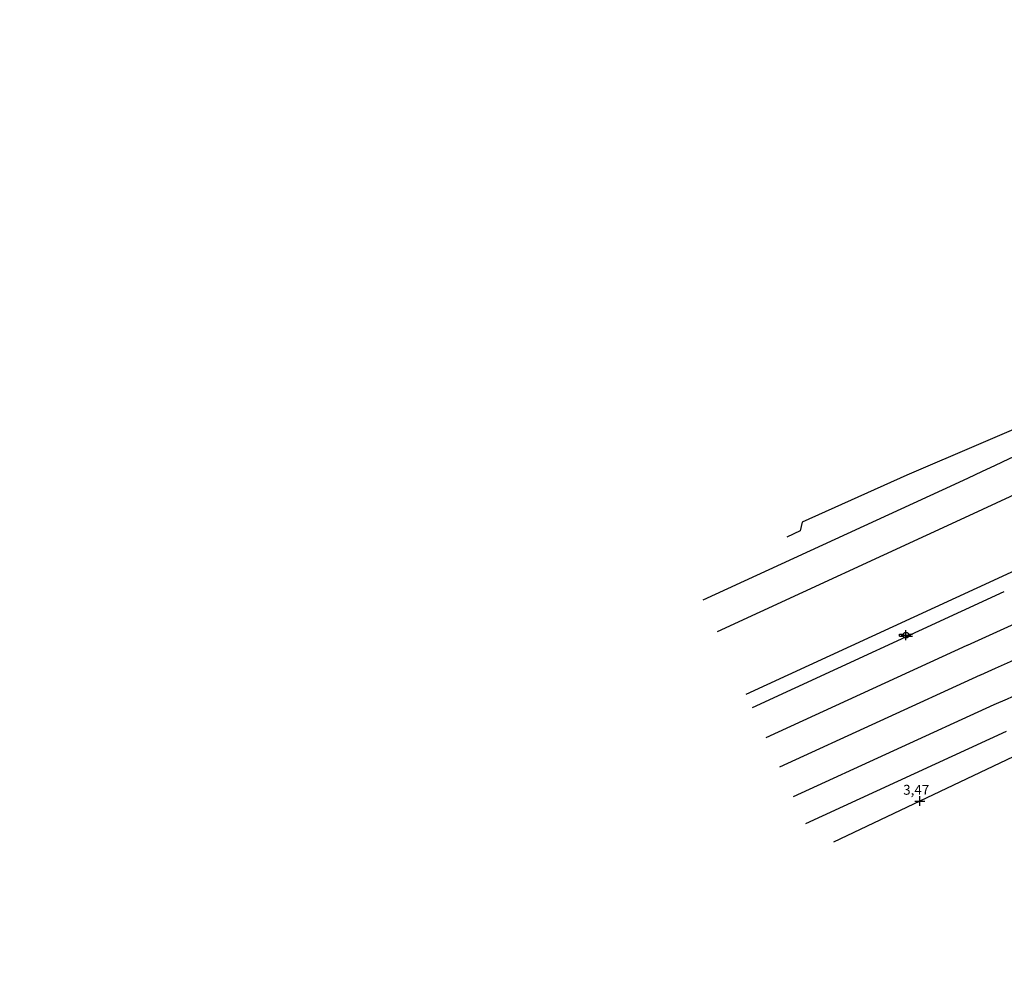
# Model space of a CAD drawing. Units: metres. Extents: x 180287 to 181903, y 1680092 to 1681714.
# Drawn here: x 181478 to 181578, y 1680224 to 1680320 of the extents above; entities that cross this region are included whole.
import ezdxf
from ezdxf.enums import TextEntityAlignment as Align
from ezdxf.lldxf.tags import DXFTag

# ---------------------------------------------------------------- set-up
doc = ezdxf.new("R2010")
doc.units = ezdxf.units.M
doc.header["$LTSCALE"] = 0.05
doc.header["$MEASUREMENT"] = 0
doc.header["$PDMODE"] = 2
doc.header["$PDSIZE"] = 0.5
for name, color, linetype in [('CASA_COTA', 8, 'Continuous'), ('EPT CASA', 8, 'Continuous'), ('G-BORDO', 5, 'Continuous'), ('g-faixas', 161, 'DASHED'), ('LINHA_CASA', 8, 'Continuous'), ('LINHA_MURO', 8, 'Continuous'), ('LUMINARIA', 8, 'Continuous')]:
    doc.layers.add(name, color=color, linetype=linetype)
doc.styles.add('VERT', font='romans.shx', dxfattribs={"height": 0.635})
tags = doc.linetypes.add('DASHED', pattern=[0.75, 0.5, -0.25]).pattern_tags.tags
tags[6:7] = [DXFTag(74, 4), DXFTag(75, 0), DXFTag(340, '0'), DXFTag(46, 1.0), DXFTag(50, 0.0), DXFTag(44, 0.0), DXFTag(45, 0.0)]
tags[4:5] = [DXFTag(74, 4), DXFTag(75, 0), DXFTag(340, '0'), DXFTag(46, 1.0), DXFTag(50, 0.0), DXFTag(44, 0.0), DXFTag(45, 0.0)]

msp = doc.modelspace()

# ---------------------------------------------------------------- linework, layer by layer
at = {"layer": 'EPT CASA'}
msp.add_point((181569.1825, 1680240.3455, 3.4694), dxfattribs=at)
at = {"layer": 'G-BORDO'}
for p, q in [((181547.2146, 1680260.7203, 3.6582), (181572.7233, 1680272.4636)), ((181551.5916, 1680251.1761, 3.6602), (181577.1142, 1680262.9257)), ((181552.2189, 1680249.8135, 3.6602), (181577.7415, 1680261.5632)), ((181577.9408, 1680247.3763), (181557.5975, 1680238.0368, 3.2419))]:
    msp.add_line(p, q, dxfattribs=at)
for radius in [531, 541.5]:
    msp.add_arc((181350.6713, 1680754.8057), radius, 294.719549, 305.159789, dxfattribs=at)
at = {"layer": 'g-faixas'}
for p, q in [((181548.6713, 1680257.5378, 3.6592), (181574.187, 1680269.2843)), ((181573.9354, 1680256.1008), (181553.5921, 1680246.7613, 3.2419)), ((181575.3122, 1680253.1017), (181554.969, 1680243.7623, 3.2419)), ((181576.6891, 1680250.1027), (181556.3458, 1680240.7632, 3.2419))]:
    msp.add_line(p, q, dxfattribs=at)
for centre, radius, start, end in [((181350.6713, 1680754.8057, 3.1915), 531, 309.886674, 309.886674), ((181350.6713, 1680754.8057), 534.5, 294.719549, 305.159789), ((181350.6713, 1680754.8057), 546.4, 294.126833, 305.096105), ((181350.6713, 1680754.8057), 549.7, 294.126833, 305.070444), ((181350.6713, 1680754.8057), 553, 294.126833, 303.836967)]:
    msp.add_arc(centre, radius, start, end, dxfattribs=at)
at = {"layer": 'LINHA_CASA'}
msp.add_line((181560.473, 1680236.2107, 3.4729), (181595.8543, 1680253.0082, 3.4587), dxfattribs=at)
at = {"layer": 'LINHA_MURO', "elevation": 3.612}
msp.add_lwpolyline([(181654.5086, 1680322.8533), (181641.3818, 1680314.0754), (181629.6884, 1680306.4945), (181611.4012, 1680295.669), (181611.2868, 1680294.7294), (181609.9073, 1680294.0291), (181601.8192, 1680290.4468), (181584.6081, 1680281.5021), (181584.4663, 1680280.5433), (181583.0932, 1680279.8672), (181567.8787, 1680273.3505), (181557.248, 1680268.5975), (181557.0538, 1680267.7381), (181555.6956, 1680267.0675)], dxfattribs=at)
at = {"layer": 'LUMINARIA'}
for p, q in [((181567.1279, 1680257.0595, 3.5405), (181567.1288, 1680257.247, 3.5405)), ((181567.1279, 1680257.0595, 3.5405), (181567.5119, 1680257.0578, 3.5405)), ((181567.1288, 1680257.247, 3.5405), (181567.5124, 1680257.2453, 3.5405)), ((181568.0419, 1680257.0554, 3.5405), (181568.4404, 1680257.0537, 3.5405)), ((181568.043, 1680257.2429, 3.5405), (181568.4412, 1680257.2412, 3.5405))]:
    msp.add_line(p, q, dxfattribs=at)
msp.add_circle((181567.7773, 1680257.1508, 3.5405), 0.2812, dxfattribs=at)
msp.add_point((181567.7773, 1680257.1508, 3.5405), dxfattribs=at)
msp.add_point((181567.7773, 1680257.1508, 3.5405), dxfattribs=at)
msp.add_point((181567.7773, 1680257.1508, 3.5405), dxfattribs=at)
msp.add_point((181567.7773, 1680257.1508, 3.5405), dxfattribs=at)
msp.add_point((181567.7773, 1680257.1508, 3.5405), dxfattribs=at)
msp.add_point((181567.7773, 1680257.1508, 3.5405), dxfattribs=at)
msp.add_point((181567.7773, 1680257.1508, 3.5405), dxfattribs=at)

# ---------------------------------------------------------------- texts
at = {"layer": 'CASA_COTA', "style": 'VERT'}
msp.add_text('3,47', height=1, dxfattribs=at).set_placement((181568.817, 1680241.9859), align=Align.TOP_CENTER)

doc.saveas('drawing.dxf')
